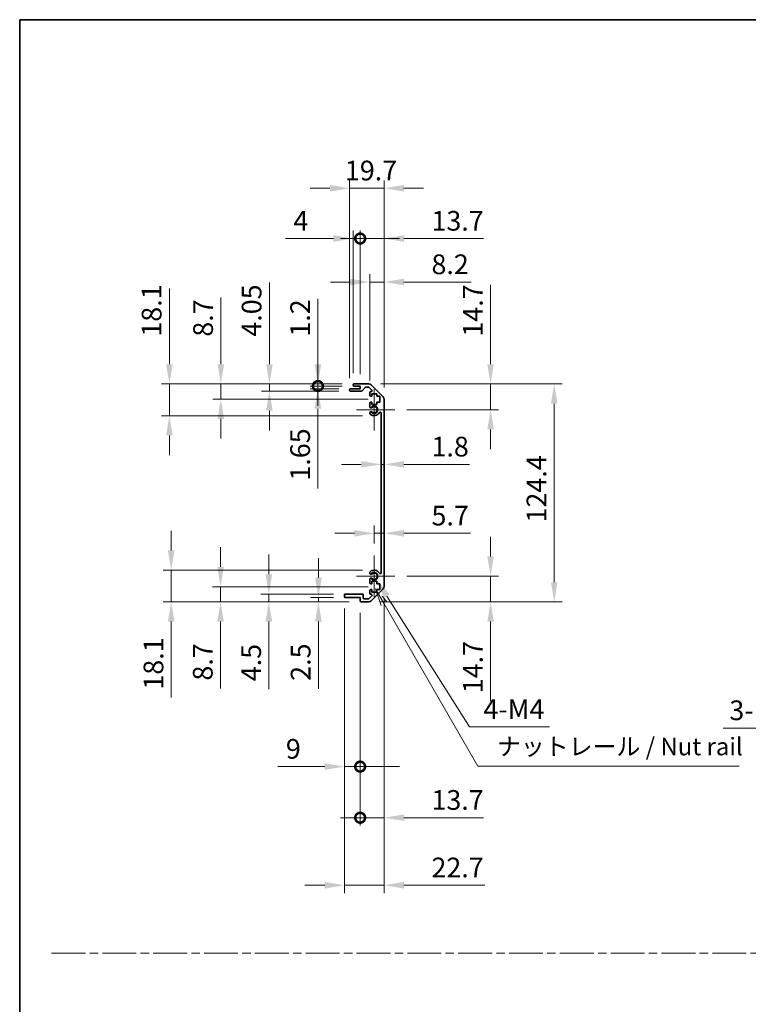
# Model space of a CAD drawing. Units: millimetres. Extents: x 0 to 8447, y -5 to 1546.
# Drawn here: x 3930 to 4346, y 562 to 1124 of the extents above; entities that cross this region are included whole.
import ezdxf

# ---------------------------------------------------------------- set-up
doc = ezdxf.new("R2010")
doc.units = ezdxf.units.MM
doc.header["$LTSCALE"] = 4.5
doc.linetypes.add('CHAIN', pattern=[0.3543, 0.2362, -0.0295, 0.0591, -0.0295])
doc.layers.get('Defpoints').update_dxf_attribs({"lineweight": 25})
for name, color, linetype, lineweight in [('Border (ISO)', 7, 'Continuous', 35), ('Center Mark (ISO)', 131, 'Continuous', 18), ('Dimension (ISO)', 7, 'Continuous', 18), ('Sketch Geometry (ISO)', 7, 'Continuous', 18), ('Symbol (ISO)', 7, 'Continuous', 18), ('Visible (ISO)', 7, 'Continuous', 35), ('Visible Narrow (ISO)', 7, 'Continuous', 25)]:
    doc.layers.add(name, color=color, linetype=linetype, lineweight=lineweight)
doc.styles.add('Note Text (TK)', font='txt')
doc.dimstyles.new('Default - Method 1b (TK)', dxfattribs={"dimscale": 4.5, "dimtxt": 2.5, "dimasz": 2.5, "dimexe": 1, "dimexo": 1.5, "dimgap": 1, "dimtad": 1, "dimtoh": 1, "dimrnd": 1e-08, "dimdsep": 46, "dimtxsty": 'Note Text (TK)', "dimcen": 0.09, "dimdle": 5, "dimclrd": 100, "dimclre": 100, "dimclrt": 7, "dimadec": 1, "dimazin": 1, "dimtfac": 1, "dimtmove": 0, "dimatfit": 3, "dimfxl": 1, "dimtolj": 1, "dimlwd": -1, "dimlwe": -1, "dimarcsym": 0})

# ---------------------------------------------------------------- blocks, each defined once
blk = doc.blocks.new('図面枠 tk図枠')
at = {"layer": 'Border (ISO)'}
for q in [(405.5, 289), (14.5, 8)]:
    blk.add_line((14.5, 289), q, dxfattribs=at)
blk = doc.blocks.new('*D174')
at = {"layer": 'Defpoints', "color": 0, "transparency": 16777216}
for p in [(4136.2, 870.18), (4138, 870.18), (4138, 870.18)]:
    blk.add_point(p, dxfattribs=at)
at = {"layer": 'Dimension (ISO)', "color": 100, "transparency": 16777216}
for p, q in [((4124.95, 870.18), (4113.7, 870.18)), ((4136.2, 870.18), (4138, 870.18)), ((4149.25, 870.18), (4186.69, 870.18))]:
    blk.add_line(p, q, dxfattribs=at)
for points in [[(4124.95, 872.06), (4124.95, 868.31), (4136.2, 870.18)], [(4149.25, 872.06), (4149.25, 868.31), (4138, 870.18)]]:
    blk.add_solid(points, dxfattribs=at)
at = {"layer": 'Dimension (ISO)', "color": 7, "transparency": 16777216, "insert": (4165, 880.31), "char_height": 11.25, "attachment_point": 4, "style": 'Note Text (TK)'}
blk.add_mtext('\\A1;1.8', dxfattribs=at)
blk = doc.blocks.new('*D175')
at = {"layer": 'Defpoints', "color": 0, "transparency": 16777216}
for p in [(4138, 830.83), (4138, 830.83), (4132.3, 818.18)]:
    blk.add_point(p, dxfattribs=at)
at = {"layer": 'Dimension (ISO)', "color": 100, "transparency": 16777216}
for p, q in [((4132.3, 824.93), (4132.3, 835.33)), ((4121.05, 830.83), (4109.8, 830.83)), ((4132.3, 830.83), (4138, 830.83)), ((4149.25, 830.83), (4187.33, 830.83))]:
    blk.add_line(p, q, dxfattribs=at)
for points in [[(4121.05, 832.7), (4121.05, 828.95), (4132.3, 830.83)], [(4149.25, 832.7), (4149.25, 828.95), (4138, 830.83)]]:
    blk.add_solid(points, dxfattribs=at)
at = {"layer": 'Dimension (ISO)', "color": 7, "transparency": 16777216, "insert": (4165, 840.95), "char_height": 11.25, "attachment_point": 4, "style": 'Note Text (TK)'}
blk.add_mtext('\\A1;5.7', dxfattribs=at)
blk = doc.blocks.new('*D176')
at = {"layer": 'Defpoints', "color": 0, "transparency": 16777216}
for p in [(4129.17, 916.08), (4198.75, 916.08), (4144.1, 901.38)]:
    blk.add_point(p, dxfattribs=at)
at = {"layer": 'Dimension (ISO)', "color": 100, "transparency": 16777216}
for p, q in [((4198.75, 927.33), (4198.75, 972.7)), ((4135.92, 916.08), (4203.25, 916.08)), ((4198.75, 901.38), (4198.75, 916.08)), ((4150.85, 901.38), (4203.25, 901.38)), ((4198.75, 890.13), (4198.75, 878.88))]:
    blk.add_line(p, q, dxfattribs=at)
for points in [[(4196.87, 927.33), (4200.62, 927.33), (4198.75, 916.08)], [(4196.87, 890.13), (4200.62, 890.13), (4198.75, 901.38)]]:
    blk.add_solid(points, dxfattribs=at)
at = {"layer": 'Dimension (ISO)', "color": 7, "transparency": 16777216, "insert": (4188.62, 943.08), "char_height": 11.25, "attachment_point": 4, "rotation": 90, "style": 'Note Text (TK)'}
blk.add_mtext('\\A1;14.7', dxfattribs=at)
blk = doc.blocks.new('*D177')
at = {"layer": 'Defpoints', "color": 0, "transparency": 16777216}
for p in [(4144.1, 806.38), (4129.17, 791.68), (4198.75, 791.68)]:
    blk.add_point(p, dxfattribs=at)
at = {"layer": 'Dimension (ISO)', "color": 100, "transparency": 16777216}
for p, q in [((4198.75, 817.63), (4198.75, 828.88)), ((4150.85, 806.38), (4203.25, 806.38)), ((4198.75, 806.38), (4198.75, 791.68)), ((4135.92, 791.68), (4203.25, 791.68)), ((4198.75, 780.43), (4198.75, 735.06))]:
    blk.add_line(p, q, dxfattribs=at)
for points in [[(4196.87, 817.63), (4200.62, 817.63), (4198.75, 806.38)], [(4196.87, 780.43), (4200.62, 780.43), (4198.75, 791.68)]]:
    blk.add_solid(points, dxfattribs=at)
at = {"layer": 'Dimension (ISO)', "color": 7, "transparency": 16777216, "insert": (4188.62, 739.56), "char_height": 11.25, "attachment_point": 4, "rotation": 90, "style": 'Note Text (TK)'}
blk.add_mtext('\\A1;14.7', dxfattribs=at)
blk = doc.blocks.new('*D178')
at = {"layer": 'Defpoints', "color": 0, "transparency": 16777216}
for p in [(4129.17, 916.08), (4129.17, 791.68), (4235.05, 791.68)]:
    blk.add_point(p, dxfattribs=at)
at = {"layer": 'Dimension (ISO)', "color": 100, "transparency": 16777216}
for p, q in [((4135.92, 916.08), (4239.55, 916.08)), ((4235.05, 904.83), (4235.05, 802.93)), ((4135.92, 791.68), (4239.55, 791.68))]:
    blk.add_line(p, q, dxfattribs=at)
for points in [[(4233.17, 904.83), (4236.92, 904.83), (4235.05, 916.08)], [(4233.17, 802.93), (4236.92, 802.93), (4235.05, 791.68)]]:
    blk.add_solid(points, dxfattribs=at)
at = {"layer": 'Dimension (ISO)', "color": 7, "transparency": 16777216, "insert": (4224.92, 837.03), "char_height": 11.25, "attachment_point": 4, "rotation": 90, "style": 'Note Text (TK)'}
blk.add_mtext('\\A1;124.4', dxfattribs=at)
blk = doc.blocks.new('*D179')
at = {"layer": 'Defpoints', "color": 0, "transparency": 16777216}
for p in [(4138, 974.25), (4129.8, 911.23), (4138, 907.25)]:
    blk.add_point(p, dxfattribs=at)
at = {"layer": 'Dimension (ISO)', "color": 100, "transparency": 16777216}
for p, q in [((4129.8, 917.98), (4129.8, 978.75)), ((4138, 914), (4138, 978.75)), ((4118.55, 974.25), (4107.3, 974.25)), ((4129.8, 974.25), (4138, 974.25)), ((4149.25, 974.25), (4187.59, 974.25))]:
    blk.add_line(p, q, dxfattribs=at)
for points in [[(4118.55, 976.13), (4118.55, 972.38), (4129.8, 974.25)], [(4149.25, 976.13), (4149.25, 972.38), (4138, 974.25)]]:
    blk.add_solid(points, dxfattribs=at)
at = {"layer": 'Dimension (ISO)', "color": 7, "transparency": 16777216, "insert": (4165, 984.38), "char_height": 11.25, "attachment_point": 4, "style": 'Note Text (TK)'}
blk.add_mtext('\\A1;8.2', dxfattribs=at)
blk = doc.blocks.new('_DotSmall')
at = {"color": 0, "linetype": 'ByBlock', "const_width": 0.5}
blk.add_lwpolyline([(-0.0625, 0, 1), (0.0625, 0, 1)], format="xyb", close=True, dxfattribs=at)
blk = doc.blocks.new('*D180')
at = {"layer": 'Defpoints', "color": 0, "transparency": 16777216}
for p in [(4124.3, 999.08), (4120.3, 915.58), (4124.3, 914.88)]:
    blk.add_point(p, dxfattribs=at)
at = {"layer": 'Dimension (ISO)', "color": 100, "transparency": 16777216}
for p, q in [((4120.3, 922.33), (4120.3, 1003.58)), ((4124.3, 921.63), (4124.3, 1003.58)), ((4109.05, 999.08), (4081.7, 999.08)), ((4124.3, 999.08), (4120.3, 999.08)), ((4124.3, 999.08), (4146.8, 999.08))]:
    blk.add_line(p, q, dxfattribs=at)
blk.add_solid([(4109.05, 1000.96), (4109.05, 997.21), (4120.3, 999.08)], dxfattribs=at)
at = {"layer": 'Dimension (ISO)', "color": 100, "transparency": 16777216, "xscale": 11.25, "yscale": 11.25, "zscale": 11.25, "rotation": 180}
blk.add_blockref('_DotSmall', (4124.3, 999.08), dxfattribs=at)
at = {"layer": 'Dimension (ISO)', "color": 7, "transparency": 16777216, "insert": (4086.2, 1009.21), "char_height": 11.25, "attachment_point": 4, "style": 'Note Text (TK)'}
blk.add_mtext('\\A1;4', dxfattribs=at)
blk = doc.blocks.new('*D181')
at = {"layer": 'Defpoints', "color": 0, "transparency": 16777216}
for p in [(4138, 999.08), (4124.3, 914.88), (4138, 907.25)]:
    blk.add_point(p, dxfattribs=at)
at = {"layer": 'Dimension (ISO)', "color": 100, "transparency": 16777216}
for p, q in [((4124.3, 921.63), (4124.3, 1003.58)), ((4138, 914), (4138, 1003.58)), ((4124.3, 999.08), (4113.05, 999.08)), ((4124.3, 999.08), (4138, 999.08)), ((4149.25, 999.08), (4194.62, 999.08))]:
    blk.add_line(p, q, dxfattribs=at)
blk.add_solid([(4149.25, 1000.96), (4149.25, 997.21), (4138, 999.08)], dxfattribs=at)
at = {"layer": 'Dimension (ISO)', "color": 100, "transparency": 16777216, "xscale": 11.25, "yscale": 11.25, "zscale": 11.25}
blk.add_blockref('_DotSmall', (4124.3, 999.08), dxfattribs=at)
at = {"layer": 'Dimension (ISO)', "color": 7, "transparency": 16777216, "insert": (4165, 1009.21), "char_height": 11.25, "attachment_point": 4, "style": 'Note Text (TK)'}
blk.add_mtext('\\A1;13.7', dxfattribs=at)
blk = doc.blocks.new('*D182')
at = {"layer": 'Defpoints', "color": 0, "transparency": 16777216}
for p in [(4138, 1027.78), (4118.3, 912.73), (4138, 907.25)]:
    blk.add_point(p, dxfattribs=at)
at = {"layer": 'Dimension (ISO)', "color": 100, "transparency": 16777216}
for p, q in [((4118.3, 919.48), (4118.3, 1032.28)), ((4138, 914), (4138, 1032.28)), ((4107.05, 1027.78), (4095.8, 1027.78)), ((4118.3, 1027.78), (4138, 1027.78)), ((4149.25, 1027.78), (4160.5, 1027.78))]:
    blk.add_line(p, q, dxfattribs=at)
for points in [[(4107.05, 1029.65), (4107.05, 1025.9), (4118.3, 1027.78)], [(4149.25, 1029.65), (4149.25, 1025.9), (4138, 1027.78)]]:
    blk.add_solid(points, dxfattribs=at)
at = {"layer": 'Dimension (ISO)', "color": 7, "transparency": 16777216, "insert": (4115.59, 1037.9), "char_height": 11.25, "attachment_point": 4, "style": 'Note Text (TK)'}
blk.add_mtext('\\A1;19.7', dxfattribs=at)
blk = doc.blocks.new('*D183')
at = {"layer": 'Defpoints', "color": 0, "transparency": 16777216}
for p in [(4132.3, 806.38), (4133.46, 804.54)]:
    blk.add_point(p, dxfattribs=at)
at = {"layer": 'Dimension (ISO)', "color": 100, "transparency": 16777216}
for p, q in [((4186.7, 720.35), (4139.47, 795.03)), ((4232.36, 720.35), (4186.7, 720.35))]:
    blk.add_line(p, q, dxfattribs=at)
blk.add_solid([(4141.06, 796.03), (4137.89, 794.03), (4133.46, 804.54)], dxfattribs=at)
at = {"layer": 'Dimension (ISO)', "color": 7, "transparency": 16777216, "insert": (4191.2, 730.47), "char_height": 11.25, "attachment_point": 4, "style": 'Note Text (TK)'}
blk.add_mtext('\\A1; 4-M4', dxfattribs=at)
blk = doc.blocks.new('引出線注記3')
at = {"layer": 'Symbol (ISO)', "color": 100}
for p, q in [((65.26, 207.79), (66.07, 205.39)), ((66.51, 205.64), (65.28, 207.77)), ((66.94, 205.89), (66.21, 206.72)), ((66.51, 205.64), (79.88, 182.47)), ((79.88, 182.47), (82.38, 182.47)), ((82.38, 182.47), (117.15, 182.47))]:
    blk.add_line(p, q, dxfattribs=at)
at = {"layer": 'Symbol (ISO)', "color": 7, "insert": (82.59, 183.25), "char_height": 2.5, "attachment_point": 7, "style": 'Note Text (TK)'}
blk.add_mtext('ナットレール / Nut rail', dxfattribs=at)
blk = doc.blocks.new('*D184')
at = {"layer": 'Defpoints', "color": 0, "transparency": 16777216}
for p in [(4138, 800.51), (4124.3, 792.18), (4138, 668.5)]:
    blk.add_point(p, dxfattribs=at)
at = {"layer": 'Dimension (ISO)', "color": 100, "transparency": 16777216}
for p, q in [((4138, 793.76), (4138, 664)), ((4124.3, 785.43), (4124.3, 664)), ((4124.3, 668.5), (4113.05, 668.5)), ((4124.3, 668.5), (4138, 668.5)), ((4149.25, 668.5), (4194.62, 668.5))]:
    blk.add_line(p, q, dxfattribs=at)
blk.add_solid([(4149.25, 670.38), (4149.25, 666.63), (4138, 668.5)], dxfattribs=at)
at = {"layer": 'Dimension (ISO)', "color": 100, "transparency": 16777216, "xscale": 11.25, "yscale": 11.25, "zscale": 11.25}
blk.add_blockref('_DotSmall', (4124.3, 668.5), dxfattribs=at)
at = {"layer": 'Dimension (ISO)', "color": 7, "transparency": 16777216, "insert": (4165, 678.63), "char_height": 11.25, "attachment_point": 4, "style": 'Note Text (TK)'}
blk.add_mtext('\\A1;13.7', dxfattribs=at)
blk = doc.blocks.new('*D185')
at = {"layer": 'Defpoints', "color": 0, "transparency": 16777216}
for p in [(4115.3, 794.68), (4124.3, 792.18), (4124.3, 697.67)]:
    blk.add_point(p, dxfattribs=at)
at = {"layer": 'Dimension (ISO)', "color": 100, "transparency": 16777216}
for p, q in [((4115.3, 787.93), (4115.3, 693.17)), ((4124.3, 785.43), (4124.3, 693.17)), ((4104.05, 697.67), (4077.4, 697.67)), ((4124.3, 697.67), (4115.3, 697.67)), ((4124.3, 697.67), (4146.8, 697.67))]:
    blk.add_line(p, q, dxfattribs=at)
blk.add_solid([(4104.05, 699.55), (4104.05, 695.8), (4115.3, 697.67)], dxfattribs=at)
at = {"layer": 'Dimension (ISO)', "color": 100, "transparency": 16777216, "xscale": 11.25, "yscale": 11.25, "zscale": 11.25, "rotation": 180}
blk.add_blockref('_DotSmall', (4124.3, 697.67), dxfattribs=at)
at = {"layer": 'Dimension (ISO)', "color": 7, "transparency": 16777216, "insert": (4081.9, 707.8), "char_height": 11.25, "attachment_point": 4, "style": 'Note Text (TK)'}
blk.add_mtext('\\A1;9', dxfattribs=at)
blk = doc.blocks.new('*D186')
at = {"layer": 'Defpoints', "color": 0, "transparency": 16777216}
for p in [(4138, 800.51), (4115.3, 794.68), (4138, 629.95)]:
    blk.add_point(p, dxfattribs=at)
at = {"layer": 'Dimension (ISO)', "color": 100, "transparency": 16777216}
for p, q in [((4138, 793.76), (4138, 625.45)), ((4115.3, 787.93), (4115.3, 625.45)), ((4104.05, 629.95), (4092.8, 629.95)), ((4115.3, 629.95), (4138, 629.95)), ((4149.25, 629.95), (4195.51, 629.95))]:
    blk.add_line(p, q, dxfattribs=at)
for points in [[(4104.05, 631.83), (4104.05, 628.08), (4115.3, 629.95)], [(4149.25, 631.83), (4149.25, 628.08), (4138, 629.95)]]:
    blk.add_solid(points, dxfattribs=at)
at = {"layer": 'Dimension (ISO)', "color": 7, "transparency": 16777216, "insert": (4165, 640.08), "char_height": 11.25, "attachment_point": 4, "style": 'Note Text (TK)'}
blk.add_mtext('\\A1;22.7', dxfattribs=at)
blk = doc.blocks.new('*D187')
at = {"layer": 'Defpoints', "color": 0, "transparency": 16777216}
for p in [(4100.18, 914.88), (4118.8, 913.23), (4120.8, 914.88)]:
    blk.add_point(p, dxfattribs=at)
at = {"layer": 'Dimension (ISO)', "color": 100, "transparency": 16777216}
for p, q in [((4100.18, 914.88), (4100.18, 937.38)), ((4114.05, 914.88), (4095.68, 914.88)), ((4112.05, 913.23), (4095.68, 913.23)), ((4100.18, 914.88), (4100.18, 913.23)), ((4100.18, 901.98), (4100.18, 856.42))]:
    blk.add_line(p, q, dxfattribs=at)
blk.add_solid([(4098.3, 901.98), (4102.05, 901.98), (4100.18, 913.23)], dxfattribs=at)
at = {"layer": 'Dimension (ISO)', "color": 100, "transparency": 16777216, "xscale": 11.25, "yscale": 11.25, "zscale": 11.25, "rotation": 270}
blk.add_blockref('_DotSmall', (4100.18, 914.88), dxfattribs=at)
at = {"layer": 'Dimension (ISO)', "color": 7, "transparency": 16777216, "insert": (4090.05, 860.92), "char_height": 11.25, "attachment_point": 4, "rotation": 90, "style": 'Note Text (TK)'}
blk.add_mtext('\\A1;1.65', dxfattribs=at)
blk = doc.blocks.new('*D188')
at = {"layer": 'Defpoints', "color": 0, "transparency": 16777216}
for p in [(4100.18, 916.08), (4120.8, 916.08), (4120.8, 914.88)]:
    blk.add_point(p, dxfattribs=at)
at = {"layer": 'Dimension (ISO)', "color": 100, "transparency": 16777216}
for p, q in [((4100.18, 927.33), (4100.18, 964.71)), ((4114.05, 916.08), (4095.68, 916.08)), ((4100.18, 914.88), (4100.18, 916.08)), ((4114.05, 914.88), (4095.68, 914.88)), ((4100.18, 914.88), (4100.18, 903.63))]:
    blk.add_line(p, q, dxfattribs=at)
blk.add_solid([(4098.3, 927.33), (4102.05, 927.33), (4100.18, 916.08)], dxfattribs=at)
at = {"layer": 'Dimension (ISO)', "color": 100, "transparency": 16777216, "xscale": 11.25, "yscale": 11.25, "zscale": 11.25, "rotation": 90}
blk.add_blockref('_DotSmall', (4100.18, 914.88), dxfattribs=at)
at = {"layer": 'Dimension (ISO)', "color": 7, "transparency": 16777216, "insert": (4090.05, 943.08), "char_height": 11.25, "attachment_point": 4, "rotation": 90, "style": 'Note Text (TK)'}
blk.add_mtext('\\A1;1.2', dxfattribs=at)
blk = doc.blocks.new('*D189')
at = {"layer": 'Defpoints', "color": 0, "transparency": 16777216}
for p in [(4072.49, 916.08), (4120.8, 916.08), (4118.8, 912.03)]:
    blk.add_point(p, dxfattribs=at)
at = {"layer": 'Dimension (ISO)', "color": 100, "transparency": 16777216}
for p, q in [((4072.49, 927.33), (4072.49, 974.04)), ((4114.05, 916.08), (4067.99, 916.08)), ((4072.49, 912.03), (4072.49, 916.08)), ((4112.05, 912.03), (4067.99, 912.03)), ((4072.49, 900.78), (4072.49, 889.53))]:
    blk.add_line(p, q, dxfattribs=at)
for points in [[(4070.61, 927.33), (4074.36, 927.33), (4072.49, 916.08)], [(4070.61, 900.78), (4074.36, 900.78), (4072.49, 912.03)]]:
    blk.add_solid(points, dxfattribs=at)
at = {"layer": 'Dimension (ISO)', "color": 7, "transparency": 16777216, "insert": (4062.36, 943.08), "char_height": 11.25, "attachment_point": 4, "rotation": 90, "style": 'Note Text (TK)'}
blk.add_mtext('\\A1;4.05', dxfattribs=at)
blk = doc.blocks.new('*D190')
at = {"layer": 'Defpoints', "color": 0, "transparency": 16777216}
for p in [(4044.8, 916.08), (4120.8, 916.08), (4135.55, 907.38)]:
    blk.add_point(p, dxfattribs=at)
at = {"layer": 'Dimension (ISO)', "color": 100, "transparency": 16777216}
for p, q in [((4044.8, 927.33), (4044.8, 965.48)), ((4114.05, 916.08), (4040.3, 916.08)), ((4044.8, 907.38), (4044.8, 916.08)), ((4128.8, 907.38), (4040.3, 907.38)), ((4044.8, 896.13), (4044.8, 884.88))]:
    blk.add_line(p, q, dxfattribs=at)
for points in [[(4042.92, 927.33), (4046.67, 927.33), (4044.8, 916.08)], [(4042.92, 896.13), (4046.67, 896.13), (4044.8, 907.38)]]:
    blk.add_solid(points, dxfattribs=at)
at = {"layer": 'Dimension (ISO)', "color": 7, "transparency": 16777216, "insert": (4034.67, 943.08), "char_height": 11.25, "attachment_point": 4, "rotation": 90, "style": 'Note Text (TK)'}
blk.add_mtext('\\A1;8.7', dxfattribs=at)
blk = doc.blocks.new('*D191')
at = {"layer": 'Defpoints', "color": 0, "transparency": 16777216}
for p in [(4120.8, 916.08), (4015.43, 897.98), (4132.3, 897.98)]:
    blk.add_point(p, dxfattribs=at)
at = {"layer": 'Dimension (ISO)', "color": 100, "transparency": 16777216}
for p, q in [((4015.43, 927.33), (4015.43, 970.66)), ((4114.05, 916.08), (4010.93, 916.08)), ((4015.43, 897.98), (4015.43, 916.08)), ((4125.55, 897.98), (4010.93, 897.98)), ((4015.43, 886.73), (4015.43, 875.48))]:
    blk.add_line(p, q, dxfattribs=at)
for points in [[(4013.55, 927.33), (4017.3, 927.33), (4015.43, 916.08)], [(4013.55, 886.73), (4017.3, 886.73), (4015.43, 897.98)]]:
    blk.add_solid(points, dxfattribs=at)
at = {"layer": 'Dimension (ISO)', "color": 7, "transparency": 16777216, "insert": (4005.3, 943.08), "char_height": 11.25, "attachment_point": 4, "rotation": 90, "style": 'Note Text (TK)'}
blk.add_mtext('\\A1;18.1', dxfattribs=at)
blk = doc.blocks.new('*D192')
at = {"layer": 'Defpoints', "color": 0, "transparency": 16777216}
for p in [(4115.8, 794.18), (4100.48, 791.68), (4124.8, 791.68)]:
    blk.add_point(p, dxfattribs=at)
at = {"layer": 'Dimension (ISO)', "color": 100, "transparency": 16777216}
for p, q in [((4100.48, 805.43), (4100.48, 816.68)), ((4109.05, 794.18), (4095.98, 794.18)), ((4100.48, 794.18), (4100.48, 791.68)), ((4118.05, 791.68), (4095.98, 791.68)), ((4100.48, 780.43), (4100.48, 742.16))]:
    blk.add_line(p, q, dxfattribs=at)
for points in [[(4098.6, 805.43), (4102.35, 805.43), (4100.48, 794.18)], [(4098.6, 780.43), (4102.35, 780.43), (4100.48, 791.68)]]:
    blk.add_solid(points, dxfattribs=at)
at = {"layer": 'Dimension (ISO)', "color": 7, "transparency": 16777216, "insert": (4090.35, 746.66), "char_height": 11.25, "attachment_point": 4, "rotation": 90, "style": 'Note Text (TK)'}
blk.add_mtext('\\A1;2.5', dxfattribs=at)
blk = doc.blocks.new('*D193')
at = {"layer": 'Defpoints', "color": 0, "transparency": 16777216}
for p in [(4072.19, 796.18), (4115.8, 796.18), (4124.8, 791.68)]:
    blk.add_point(p, dxfattribs=at)
at = {"layer": 'Dimension (ISO)', "color": 100, "transparency": 16777216}
for p, q in [((4072.19, 807.43), (4072.19, 818.68)), ((4109.05, 796.18), (4067.69, 796.18)), ((4072.19, 796.18), (4072.19, 791.68)), ((4118.05, 791.68), (4067.69, 791.68)), ((4072.19, 780.43), (4072.19, 741.9))]:
    blk.add_line(p, q, dxfattribs=at)
for points in [[(4070.32, 807.43), (4074.07, 807.43), (4072.19, 796.18)], [(4070.32, 780.43), (4074.07, 780.43), (4072.19, 791.68)]]:
    blk.add_solid(points, dxfattribs=at)
at = {"layer": 'Dimension (ISO)', "color": 7, "transparency": 16777216, "insert": (4062.07, 746.4), "char_height": 11.25, "attachment_point": 4, "rotation": 90, "style": 'Note Text (TK)'}
blk.add_mtext('\\A1;4.5', dxfattribs=at)
blk = doc.blocks.new('*D194')
at = {"layer": 'Defpoints', "color": 0, "transparency": 16777216}
for p in [(4044.62, 800.38), (4135.55, 800.38), (4124.8, 791.68)]:
    blk.add_point(p, dxfattribs=at)
at = {"layer": 'Dimension (ISO)', "color": 100, "transparency": 16777216}
for p, q in [((4044.62, 811.63), (4044.62, 822.88)), ((4128.8, 800.38), (4040.12, 800.38)), ((4044.62, 800.38), (4044.62, 791.68)), ((4118.05, 791.68), (4040.12, 791.68)), ((4044.62, 780.43), (4044.62, 742.28))]:
    blk.add_line(p, q, dxfattribs=at)
for points in [[(4042.74, 811.63), (4046.49, 811.63), (4044.62, 800.38)], [(4042.74, 780.43), (4046.49, 780.43), (4044.62, 791.68)]]:
    blk.add_solid(points, dxfattribs=at)
at = {"layer": 'Dimension (ISO)', "color": 7, "transparency": 16777216, "insert": (4034.49, 746.78), "char_height": 11.25, "attachment_point": 4, "rotation": 90, "style": 'Note Text (TK)'}
blk.add_mtext('\\A1;8.7', dxfattribs=at)
blk = doc.blocks.new('*D195')
at = {"layer": 'Defpoints', "color": 0, "transparency": 16777216}
for p in [(4132.3, 809.78), (4016.47, 791.68), (4124.8, 791.68)]:
    blk.add_point(p, dxfattribs=at)
at = {"layer": 'Dimension (ISO)', "color": 100, "transparency": 16777216}
for p, q in [((4016.47, 821.03), (4016.47, 832.28)), ((4125.55, 809.78), (4011.97, 809.78)), ((4016.47, 809.78), (4016.47, 791.68)), ((4118.05, 791.68), (4011.97, 791.68)), ((4016.47, 780.43), (4016.47, 737.11))]:
    blk.add_line(p, q, dxfattribs=at)
for points in [[(4014.6, 821.03), (4018.35, 821.03), (4016.47, 809.78)], [(4014.6, 780.43), (4018.35, 780.43), (4016.47, 791.68)]]:
    blk.add_solid(points, dxfattribs=at)
at = {"layer": 'Dimension (ISO)', "color": 7, "transparency": 16777216, "insert": (4006.35, 741.61), "char_height": 11.25, "attachment_point": 4, "rotation": 90, "style": 'Note Text (TK)'}
blk.add_mtext('\\A1;18.1', dxfattribs=at)
blk = doc.blocks.new('*D201')
at = {"layer": 'Defpoints', "color": 0, "transparency": 16777216}
for p in [(4412.22, 678.77), (4414.53, 676.09)]:
    blk.add_point(p, dxfattribs=at)
at = {"layer": 'Dimension (ISO)', "color": 100, "transparency": 16777216}
for p, q in [((4331.56, 719.68), (4376.91, 719.68)), ((4376.91, 719.68), (4404.87, 687.29)), ((4412.97, 677.43), (4413.78, 677.43)), ((4413.37, 677.02), (4413.37, 677.83))]:
    blk.add_line(p, q, dxfattribs=at)
blk.add_solid([(4406.29, 688.51), (4403.45, 686.06), (4412.22, 678.77)], dxfattribs=at)
at = {"layer": 'Dimension (ISO)', "color": 7, "transparency": 16777216, "insert": (4331.56, 729.81), "char_height": 11.25, "attachment_point": 4, "style": 'Note Text (TK)'}
blk.add_mtext('\\A1; 3-M3', dxfattribs=at)

msp = doc.modelspace()

# ---------------------------------------------------------------- linework, layer by layer
at = {"layer": 'Center Mark (ISO)', "linetype": 'Continuous'}
for p, q in [((4132.2957, 901.3809), (4132.2957, 913.1809)), ((4132.2957, 901.3809), (4122.2957, 901.3809)), ((4132.2957, 901.3809), (4144.0957, 901.3809)), ((4132.2957, 901.3809), (4132.2957, 889.5809)), ((4132.2957, 806.3809), (4132.2957, 818.1809)), ((4132.2957, 806.3809), (4122.2957, 806.3809)), ((4132.2957, 806.3809), (4144.0957, 806.3809)), ((4132.2957, 806.3809), (4132.2957, 794.5809))]:
    msp.add_line(p, q, dxfattribs=at)
at = {"layer": 'Sketch Geometry (ISO)', "color": 4, "linetype": 'CHAIN', "ltscale": 18.194183}
msp.add_line((3948.2049, 591.2179), (5472.3025, 591.2179), dxfattribs=at)
at = {"layer": 'Visible (ISO)'}
for p, q in [((4120.7957, 916.0809), (4129.1672, 916.0809)), ((4118.2957, 912.5309), (4118.2957, 912.7309)), ((4118.7957, 913.2309), (4124.2957, 913.2309)), ((4125.0711, 912.0309), (4118.7957, 912.0309)), ((4120.2957, 915.3809), (4120.2957, 915.5809)), ((4124.2957, 914.8809), (4120.7957, 914.8809)), ((4124.2957, 913.2309), (4124.2957, 914.8809)), ((4127.1465, 914.1131), (4125.4448, 912.1987)), ((4129.043, 914.2809), (4127.5202, 914.2809)), ((4130.9465, 912.5844), (4129.3965, 914.1344)), ((4129.7957, 909.5809), (4129.7957, 911.2309)), ((4130.2957, 911.7309), (4130.593, 911.7309)), ((4130.5815, 915.4951), (4137.4099, 908.6667)), ((4131.0457, 910.4809), (4131.0457, 909.0809)), ((4133.8457, 910.4809), (4131.0457, 910.4809)), ((4133.8457, 909.0809), (4133.8457, 910.4809)), ((4129.7957, 903.0536), (4129.7957, 905.1809)), ((4131.0457, 909.0809), (4130.2957, 909.0809)), ((4130.2957, 905.6809), (4131.0457, 905.6809)), ((4131.0457, 905.6809), (4131.0457, 904.2809)), ((4135.5457, 909.0809), (4133.8457, 909.0809)), ((4133.8457, 905.6809), (4135.5457, 905.6809)), ((4133.8457, 904.2809), (4133.8457, 905.6809)), ((4135.5457, 905.6809), (4135.5457, 909.0809)), ((4137.9957, 907.2525), (4137.9957, 800.5093)), ((4129.7956, 899.194), (4129.7957, 899.7082)), ((4131.0457, 904.2809), (4133.8457, 904.2809)), ((4136.1957, 808.2906), (4136.1957, 899.4711)), ((4129.7957, 808.0536), (4129.7956, 808.5677)), ((4129.7957, 802.5809), (4129.7957, 804.7082)), ((4129.7957, 796.5309), (4129.7957, 798.1809)), ((4131.0457, 802.0809), (4130.2957, 802.0809)), ((4130.2957, 798.6809), (4131.0457, 798.6809)), ((4137.4099, 799.0951), (4130.5815, 792.2667)), ((4131.0457, 803.4809), (4131.0457, 802.0809)), ((4133.8457, 803.4809), (4131.0457, 803.4809)), ((4131.0457, 798.6809), (4131.0457, 797.2809)), ((4133.8457, 802.0809), (4133.8457, 803.4809)), ((4135.5457, 802.0809), (4133.8457, 802.0809)), ((4133.8457, 798.6809), (4135.5457, 798.6809)), ((4133.8457, 797.2809), (4133.8457, 798.6809)), ((4135.5457, 798.6809), (4135.5457, 802.0809)), ((4115.2957, 794.6809), (4115.2957, 795.6809)), ((4115.7957, 796.1809), (4125.5957, 796.1809)), ((4124.2957, 794.1809), (4115.7957, 794.1809)), ((4124.2957, 792.1809), (4124.2957, 794.1809)), ((4126.0957, 795.6809), (4126.0957, 793.9809)), ((4126.5957, 793.4809), (4129.043, 793.4809)), ((4129.3965, 793.6273), (4130.9465, 795.1773)), ((4130.593, 796.0309), (4130.2957, 796.0309)), ((4131.0457, 797.2809), (4133.8457, 797.2809)), ((4129.1672, 791.6809), (4124.7957, 791.6809))]:
    msp.add_line(p, q, dxfattribs=at)
for centre, radius, start, end in [((4120.7957, 915.5809), 0.5, 90, 180), ((4129.1672, 914.0809), 2, 45, 90), ((4118.7957, 912.7309), 0.5, 90, 180), ((4118.7957, 912.5309), 0.5, 180, 270), ((4120.7957, 915.3809), 0.5, 180, 270), ((4125.0711, 912.5309), 0.5, 270, 318.366461), ((4127.5202, 913.7809), 0.5, 90, 138.366461), ((4129.043, 913.7809), 0.5, 45, 90), ((4130.2957, 911.2309), 0.5, 90, 180), ((4130.593, 912.2309), 0.5, 270, 45), ((4130.2957, 909.5809), 0.5, 180, 270), ((4130.2957, 905.1809), 0.5, 90, 180), ((4135.9957, 907.2525), 2, 0, 45), ((4130.5532, 903.3106), 0.8, 198.743901, 312.079787), ((4130.5532, 899.4511), 0.8, 47.920213, 161.256099), ((4132.2957, 901.3809), 3.4001, 227.920213, 330.679471), ((4132.2957, 901.3809), 1.8, 227.920213, 132.079787), ((4135.6959, 899.4711), 0.4997, 0, 150.679471), ((4130.5532, 899.4511), 0.8001, 198.743901, 227.920213), ((4132.2957, 806.3809), 3.4001, 29.320529, 132.079787), ((4130.5532, 808.3106), 0.8001, 132.079787, 161.256099), ((4130.5532, 808.3106), 0.8, 198.743901, 312.079787), ((4130.5532, 804.4511), 0.8, 47.920213, 161.256099), ((4132.2957, 806.3809), 1.8, 227.920213, 132.079787), ((4135.6959, 808.2906), 0.4997, 209.320529, 0), ((4130.2957, 802.5809), 0.5, 180, 270), ((4130.2957, 798.1809), 0.5, 90, 180), ((4135.9957, 800.5093), 2, 315, 0), ((4115.7957, 795.6809), 0.5, 90, 180), ((4115.7957, 794.6809), 0.5, 180, 270), ((4125.5957, 795.6809), 0.5, 0, 90), ((4126.5957, 793.9809), 0.5, 180, 270), ((4129.043, 793.9809), 0.5, 270, 315), ((4130.2957, 796.5309), 0.5, 180, 270), ((4130.593, 795.5309), 0.5, 315, 90), ((4124.7957, 792.1809), 0.5, 180, 270), ((4129.1672, 793.6809), 2, 270, 315)]:
    msp.add_arc(centre, radius, start, end, dxfattribs=at)
at = {"layer": 'Visible Narrow (ISO)'}
for centre in [(4132.2957, 901.3809), (4132.2957, 806.3809)]:
    msp.add_arc(centre, 2.179, 211.488833, 148.511167, dxfattribs=at)

# ---------------------------------------------------------------- block references
at = {"xscale": 4, "yscale": 4, "zscale": 4}
msp.add_blockref('図面枠 tk図枠', (3872, -32), dxfattribs=at)
at = {"layer": 'Symbol (ISO)', "xscale": 4, "yscale": 4, "zscale": 4}
msp.add_blockref('引出線注記3', (3872, -32), dxfattribs=at)

# ---------------------------------------------------------------- dimensions: what is measured, and where the dimension line sits
at = {"layer": 'Dimension (ISO)', "color": 100}
for base, p1, p2, angle, override, picture, middle in [((4137.9957, 1027.7763), (4118.2957, 912.7309), (4137.9957, 907.2525), 180, {"dimscale": 0, "dimtxt": 11.25, "dimasz": 11.25, "dimexe": 4.5, "dimexo": 6.75, "dimgap": 4.5, "dimtoh": 0, "dimdec": 2, "dimcen": 0.405, "dimtp": 0, "dimtm": 0, "dimtdec": 2, "dimtix": 0, "dimtofl": 1, "dimtmove": 0, "dimatfit": 1}, '*D182', (4128.1457, 1027.7763)), ((4124.2957, 999.0835), (4120.2957, 915.5809), (4124.2957, 914.8809), 180, {"dimscale": 0, "dimtxt": 11.25, "dimasz": 11.25, "dimexe": 4.5, "dimexo": 6.75, "dimgap": 4.5, "dimtoh": 0, "dimdec": 2, "dimblk2": 'DotSmall', "dimsah": 1, "dimcen": 0.405, "dimdle": 0, "dimtp": 0, "dimtm": 0, "dimtdec": 2, "dimtix": 0, "dimtofl": 1, "dimtmove": 0, "dimatfit": 1}, '*D180', (4089.7481, 999.0835)), ((4137.9957, 999.0835), (4124.2957, 914.8809), (4137.9957, 907.2525), 180, {"dimscale": 0, "dimtxt": 11.25, "dimasz": 11.25, "dimexe": 4.5, "dimexo": 6.75, "dimgap": 4.5, "dimtoh": 0, "dimdec": 2, "dimblk1": 'DotSmall', "dimsah": 1, "dimcen": 0.405, "dimdle": 0, "dimtp": 0, "dimtm": 0, "dimtdec": 2, "dimtix": 0, "dimtofl": 1, "dimtmove": 0, "dimatfit": 1}, '*D181', (4177.556, 999.0835)), ((4137.9957, 974.2504), (4129.7957, 911.2309), (4137.9957, 907.2525), 180, {"dimscale": 0, "dimtxt": 11.25, "dimasz": 11.25, "dimexe": 4.5, "dimexo": 6.75, "dimgap": 4.5, "dimtoh": 0, "dimdec": 2, "dimcen": 0.405, "dimtp": 0, "dimtm": 0, "dimtdec": 2, "dimtix": 0, "dimtofl": 1, "dimtmove": 0, "dimatfit": 1}, '*D179', (4174.0404, 974.2504)), ((4015.4257, 897.9808), (4120.7957, 916.0809), (4132.2957, 897.9808), 90, {"dimscale": 0, "dimtxt": 11.25, "dimasz": 11.25, "dimexe": 4.5, "dimexo": 6.75, "dimgap": 4.5, "dimtoh": 0, "dimdec": 2, "dimcen": 0.405, "dimtp": 0, "dimtm": 0, "dimtdec": 2, "dimtix": 0, "dimtofl": 1, "dimtmove": 0, "dimatfit": 1}, '*D191', (4015.4257, 954.6185)), ((4072.4871, 916.0809), (4118.7957, 912.0309), (4120.7957, 916.0809), 90, {"dimscale": 0, "dimtxt": 11.25, "dimasz": 11.25, "dimexe": 4.5, "dimexo": 6.75, "dimgap": 4.5, "dimtoh": 0, "dimdec": 2, "dimcen": 0.405, "dimtp": 0, "dimtm": 0, "dimtdec": 2, "dimtix": 0, "dimtofl": 1, "dimtmove": 0, "dimatfit": 1}, '*D189', (4072.4871, 956.3124)), ((4198.7498, 916.0809), (4144.0957, 901.3809), (4129.1672, 916.0809), 90, {"dimscale": 0, "dimtxt": 11.25, "dimasz": 11.25, "dimexe": 4.5, "dimexo": 6.75, "dimgap": 4.5, "dimtoh": 0, "dimdec": 2, "dimcen": 0.405, "dimtp": 0, "dimtm": 0, "dimtdec": 2, "dimtix": 0, "dimtofl": 1, "dimtmove": 0, "dimatfit": 1}, '*D176', (4198.7498, 955.6412)), ((4044.7957, 916.0809), (4135.5457, 907.3809), (4120.7957, 916.0809), 270, {"dimscale": 0, "dimtxt": 11.25, "dimasz": 11.25, "dimexe": 4.5, "dimexo": 6.75, "dimgap": 4.5, "dimtoh": 0, "dimdec": 2, "dimcen": 0.405, "dimtp": 0, "dimtm": 0, "dimtdec": 2, "dimtix": 0, "dimtofl": 1, "dimtmove": 0, "dimatfit": 1}, '*D190', (4044.7957, 952.0297)), ((4100.1778, 916.0809), (4120.7957, 914.8809), (4120.7957, 916.0809), 90, {"dimscale": 0, "dimtxt": 11.25, "dimasz": 11.25, "dimexe": 4.5, "dimexo": 6.75, "dimgap": 4.5, "dimtoh": 0, "dimdec": 2, "dimblk1": 'DotSmall', "dimsah": 1, "dimcen": 0.405, "dimdle": 0, "dimtp": 0, "dimtm": 0, "dimtdec": 2, "dimtix": 0, "dimtofl": 1, "dimtmove": 0, "dimatfit": 1}, '*D188', (4100.1778, 951.6462)), ((4100.1778, 914.8809), (4118.7957, 913.2309), (4120.7957, 914.8809), 90, {"dimscale": 0, "dimtxt": 11.25, "dimasz": 11.25, "dimexe": 4.5, "dimexo": 6.75, "dimgap": 4.5, "dimtoh": 0, "dimdec": 2, "dimblk2": 'DotSmall', "dimsah": 1, "dimcen": 0.405, "dimdle": 0, "dimtp": 0, "dimtm": 0, "dimtdec": 2, "dimtix": 0, "dimtofl": 1, "dimtmove": 0, "dimatfit": 1}, '*D187', (4100.1778, 873.5746)), ((4235.0466, 791.6809), (4129.1672, 916.0809), (4129.1672, 791.6809), 90, {"dimscale": 0, "dimtxt": 11.25, "dimasz": 11.25, "dimexe": 4.5, "dimexo": 6.75, "dimgap": 4.5, "dimtoh": 0, "dimdec": 2, "dimcen": 0.405, "dimtp": 0, "dimtm": 0, "dimtdec": 2, "dimtix": 0, "dimtofl": 0, "dimtmove": 0, "dimatfit": 1}, '*D178', (4235.0466, 853.9361)), ((4137.9957, 830.8264), (4132.2957, 818.1809), (4137.9957, 830.8264), 180, {"dimscale": 0, "dimtxt": 11.25, "dimasz": 11.25, "dimexe": 4.5, "dimexo": 6.75, "dimgap": 4.5, "dimtoh": 0, "dimdec": 2, "dimcen": 0.405, "dimse2": 1, "dimtp": 0, "dimtm": 0, "dimtdec": 2, "dimtix": 0, "dimtofl": 1, "dimtmove": 0, "dimatfit": 1}, '*D175', (4173.9126, 830.8264)), ((4016.472, 791.6809), (4132.2957, 809.781), (4124.7957, 791.6809), 90, {"dimscale": 0, "dimtxt": 11.25, "dimasz": 11.25, "dimexe": 4.5, "dimexo": 6.75, "dimgap": 4.5, "dimtoh": 0, "dimdec": 2, "dimcen": 0.405, "dimtp": 0, "dimtm": 0, "dimtdec": 2, "dimtix": 0, "dimtofl": 1, "dimtmove": 0, "dimatfit": 1}, '*D195', (4016.472, 753.1432)), ((4198.7498, 791.6809), (4144.0957, 806.3809), (4129.1672, 791.6809), 90, {"dimscale": 0, "dimtxt": 11.25, "dimasz": 11.25, "dimexe": 4.5, "dimexo": 6.75, "dimgap": 4.5, "dimtoh": 0, "dimdec": 2, "dimcen": 0.405, "dimtp": 0, "dimtm": 0, "dimtdec": 2, "dimtix": 0, "dimtofl": 1, "dimtmove": 0, "dimatfit": 1}, '*D177', (4198.7498, 752.1205)), ((4044.6181, 800.3809), (4124.7957, 791.6809), (4135.5457, 800.3809), 90, {"dimscale": 0, "dimtxt": 11.25, "dimasz": 11.25, "dimexe": 4.5, "dimexo": 6.75, "dimgap": 4.5, "dimtoh": 0, "dimdec": 2, "dimcen": 0.405, "dimtp": 0, "dimtm": 0, "dimtdec": 2, "dimtix": 0, "dimtofl": 1, "dimtmove": 0, "dimatfit": 1}, '*D194', (4044.6181, 755.732)), ((4072.1912, 796.1809), (4124.7957, 791.6809), (4115.7957, 796.1809), 90, {"dimscale": 0, "dimtxt": 11.25, "dimasz": 11.25, "dimexe": 4.5, "dimexo": 6.75, "dimgap": 4.5, "dimtoh": 0, "dimdec": 2, "dimcen": 0.405, "dimtp": 0, "dimtm": 0, "dimtdec": 2, "dimtix": 0, "dimtofl": 1, "dimtmove": 0, "dimatfit": 1}, '*D193', (4072.1912, 755.5403)), ((4100.4775, 791.6809), (4115.7957, 794.1809), (4124.7957, 791.6809), 90, {"dimscale": 0, "dimtxt": 11.25, "dimasz": 11.25, "dimexe": 4.5, "dimexo": 6.75, "dimgap": 4.5, "dimtoh": 0, "dimdec": 2, "dimcen": 0.405, "dimtp": 0, "dimtm": 0, "dimtdec": 2, "dimtix": 0, "dimtofl": 1, "dimtmove": 0, "dimatfit": 1}, '*D192', (4100.4775, 755.6681)), ((4137.9957, 668.503), (4124.2957, 792.1809), (4137.9957, 800.5093), 180, {"dimscale": 0, "dimtxt": 11.25, "dimasz": 11.25, "dimexe": 4.5, "dimexo": 6.75, "dimgap": 4.5, "dimtoh": 0, "dimblk1": 'DotSmall', "dimsah": 1, "dimcen": 0.405, "dimdle": 0, "dimtix": 0, "dimtofl": 1, "dimtmove": 0, "dimatfit": 1}, '*D184', (4177.556, 668.503)), ((4124.2957, 697.6703), (4115.2957, 794.6809), (4124.2957, 792.1809), 180, {"dimscale": 0, "dimtxt": 11.25, "dimasz": 11.25, "dimexe": 4.5, "dimexo": 6.75, "dimgap": 4.5, "dimtoh": 0, "dimdec": 2, "dimblk2": 'DotSmall', "dimsah": 1, "dimcen": 0.405, "dimdle": 0, "dimtp": 0, "dimtm": 0, "dimtdec": 2, "dimtix": 0, "dimtofl": 1, "dimtmove": 0, "dimatfit": 1}, '*D185', (4085.0996, 697.6703))]:
    dim = msp.add_linear_dim(base=base, p1=p1, p2=p2, angle=angle, dimstyle='Default - Method 1b (TK)', override=override, dxfattribs=at)
    dim.commit()
    dim.dimension.update_dxf_attribs({"geometry": picture, "text_midpoint": middle, "dimtype": 160})
for base, p1, p2, override, picture, middle in [((4137.9957, 870.1827), (4136.1957, 870.1827), (4137.9957, 870.1827), {"dimscale": 0, "dimtxt": 11.25, "dimasz": 11.25, "dimexe": 4.5, "dimexo": 6.75, "dimgap": 4.5, "dimtoh": 0, "dimdec": 2, "dimcen": 0.405, "dimse1": 1, "dimse2": 1, "dimtp": 0, "dimtm": 0, "dimtdec": 2, "dimtix": 0, "dimtofl": 1, "dimtmove": 0, "dimatfit": 1}, '*D174', (4173.593, 870.1827)), ((4137.9957, 629.9528), (4115.2957, 794.6809), (4137.9957, 800.5093), {"dimscale": 0, "dimtxt": 11.25, "dimasz": 11.25, "dimexe": 4.5, "dimexo": 6.75, "dimgap": 4.5, "dimtoh": 0, "dimcen": 0.405, "dimtix": 0, "dimtofl": 1, "dimtmove": 0, "dimatfit": 1}, '*D186', (4178.0035, 629.9528))]:
    dim = msp.add_linear_dim(base=base, p1=p1, p2=p2, dimstyle='Default - Method 1b (TK)', override=override, dxfattribs=at)
    dim.commit()
    dim.dimension.update_dxf_attribs({"geometry": picture, "text_midpoint": middle, "dimtype": 160})
dim = msp.add_radius_dim(center=(4132.2957, 806.3809), mpoint=(4133.4602, 804.5392), text=' 4-M4', dimstyle='Default - Method 1b (TK)', override={"dimscale": 0, "dimtxt": 11.25, "dimasz": 11.25, "dimexe": 4.5, "dimexo": 6.75, "dimgap": 4.5, "dimtih": 1, "dimcen": 0, "dimtix": 0, "dimtofl": 0, "dimtmove": 0, "dimatfit": 3}, dxfattribs=at)
dim.commit()
dim.dimension.update_dxf_attribs({"geometry": '*D183', "text_midpoint": (4211.7816, 720.3463), "dimtype": 164})
dim = msp.add_diameter_dim_2p(p1=(4414.5316, 676.0874), p2=(4412.2181, 678.7681), text=' 3-M3', dimstyle='Default - Method 1b (TK)', override={"dimscale": 0, "dimtxt": 11.25, "dimasz": 11.25, "dimexe": 4.5, "dimexo": 6.75, "dimgap": 4.5, "dimtih": 1, "dimlfac": 1, "dimcen": 0.405, "dimtix": 0, "dimtofl": 0, "dimtmove": 0, "dimatfit": 3}, dxfattribs=at)
dim.commit()
dim.dimension.update_dxf_attribs({"geometry": '*D201', "text_midpoint": (4351.9864, 719.6817), "dimtype": 163})

doc.saveas('drawing.dxf')
